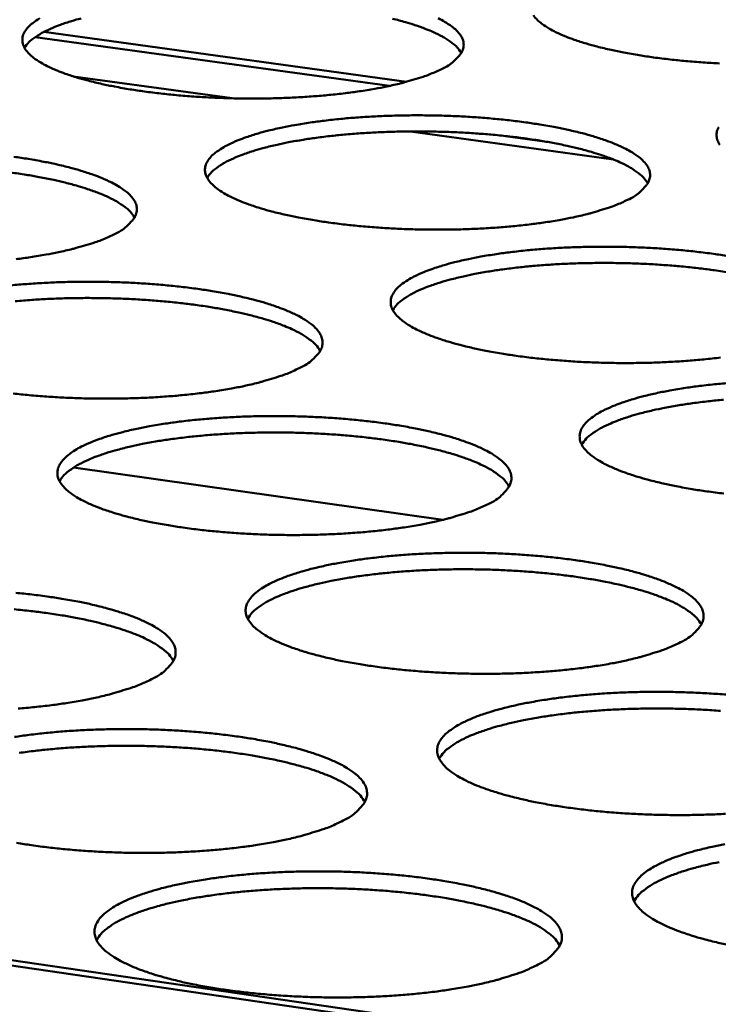
# Model space of a CAD drawing. Units: millimetres. Extents: x 65 to 5840, y 100 to 4100.
# Drawn here: x 5126 to 5174, y 3289 to 3357 of the extents above; entities that cross this region are included whole.
import ezdxf

# ---------------------------------------------------------------- set-up
doc = ezdxf.new("R2010")
doc.units = ezdxf.units.MM
doc.header["$LTSCALE"] = 20
doc.layers.add('Visible (ISO)', color=7, linetype='Continuous', lineweight=50)

msp = doc.modelspace()

# ---------------------------------------------------------------- linework, layer by layer
at = {"layer": 'Visible (ISO)'}
for p, q in [((4658.543, 3360.37), (5500.169, 3237.746)), ((4657.908, 3360.115), (5500.145, 3237.363)), ((5126.858, 3355.754), (5151.188, 3352.403)), ((5127.449, 3356.109), (5152.343, 3352.681)), ((5140.383, 3351.552), (5129.475, 3353.057)), ((5166.551, 3347.353), (5152.618, 3349.277)), ((5161.832, 3348.591), (5159.137, 3348.963)), ((5154.852, 3322.611), (5129.482, 3326.198))]:
    msp.add_line(p, q, dxfattribs=at)
at = {"layer": 'Visible (ISO)', "flags": 128}
for points in [[(5532.789, 3756.312, 0.000005), (5530.228, 3718.79, 0.000533)], [(5523.708, 3719.365, -0.000005), (5526.26, 3756.857, -0.001065)], [(5514.142, 3366.575, 0.000562), (5513.719, 3348.534, 0.000567), (5513.341, 3330.644, 0.000567), (5513.003, 3312.732, 0.000573), (5512.708, 3294.982, 0.000572), (5512.453, 3277.207, 0.000578), (5512.241, 3259.602, 0.000577), (5512.07, 3241.971, 0.000584), (5511.941, 3224.519, 0.000583), (5511.853, 3207.039, 0.000591), (5511.806, 3189.746, 0.00059), (5511.8, 3172.423, 0.000597), (5511.835, 3155.296, 0.000596), (5511.911, 3138.136, 0.000605), (5511.913, 3137.809, 0.000006), (5512.184, 3104.19, 0.00121), (5512.301, 3092.995, 0.000605), (5512.617, 3070.597)], [(5506.34, 3071.635, -0.000607), (5506.012, 3094.018, -0.001215), (5505.889, 3105.206, -0.000006), (5505.602, 3138.801, -0.000607), (5505.6, 3139.129, -0.000599), (5505.516, 3156.277, -0.0006), (5505.473, 3173.393, -0.000592), (5505.471, 3190.704, -0.000593), (5505.51, 3207.985, -0.000586), (5505.59, 3225.453, -0.000587), (5505.711, 3242.893, -0.00058), (5505.875, 3260.512, -0.000581), (5506.079, 3278.104, -0.000574), (5506.326, 3295.866, -0.000575), (5506.614, 3313.604, -0.000569), (5506.945, 3331.503, -0.00057), (5507.316, 3349.38, -0.000564), (5507.732, 3367.409, -0.000565)], [(5154.71, 3353.54, -0.012261), (5153.904, 3353.181, -0.024723), (5153.492, 3353.033, -0.002312), (5152.218, 3352.651, -0.01181), (5151.967, 3352.583, -0.007655), (5151.01, 3352.365, -0.008807), (5150.173, 3352.203, -0.006365), (5149.114, 3352.032, -0.007047), (5148.154, 3351.902, -0.005586), (5147.021, 3351.779, -0.005987), (5145.961, 3351.688, -0.005147), (5144.781, 3351.613, -0.005362), (5143.647, 3351.565, -0.004966), (5142.45, 3351.539, -0.00504), (5141.27, 3351.537, -0.005012), (5140.086, 3351.559, -0.004959), (5138.89, 3351.605, -0.005293), (5137.749, 3351.673, -0.005102), (5136.566, 3351.767, -0.005863), (5135.495, 3351.877, -0.005496), (5134.355, 3352.019, -0.006841), (5133.381, 3352.166, -0.006213), (5132.312, 3352.355, -0.008463), (5131.458, 3352.532, -0.007404), (5130.489, 3352.765, -0.011212), (5129.773, 3352.966, -0.00938), (5128.929, 3353.241, -0.016122), (5128.363, 3353.458, -0.012875), (5127.672, 3353.769, -0.025474), (5127.248, 3354.001, -0.02035), (5126.747, 3354.338, -0.043587), (5126.448, 3354.6, -0.040483), (5126.178, 3354.932, -0.070684), (5126.032, 3355.227, -0.073849), (5125.978, 3355.537, -0.076248), (5126.017, 3355.845, -0.073366), (5126.151, 3356.139, -0.043922), (5126.402, 3356.462, -0.046325), (5126.691, 3356.721, -0.021676), (5127.174, 3357.048, -0.02696)], [(5130.005, 3357.039, 0.011831), (5129.357, 3356.855, 0.009841), (5128.588, 3356.601, 0.017165), (5128.077, 3356.401, 0.013713), (5127.453, 3356.111, 0.027203), (5127.193, 3355.963, 0.011866), (5126.626, 3355.579, 0.056165), (5126.433, 3355.406, 0.029423), (5126.127, 3355.018)], [(5156.112, 3354.67, 0.029388), (5155.815, 3355.064, 0.056108), (5155.625, 3355.242, 0.011841), (5155.067, 3355.639, 0.027173), (5154.81, 3355.793, 0.0137), (5154.194, 3356.097, 0.017149), (5153.687, 3356.309, 0.009834), (5152.923, 3356.582, 0.011822), (5152.279, 3356.78, 0.007659), (5151.395, 3357.016, 0.008822)], [(5154.533, 3357.043, -0.024863), (5154.961, 3356.813, -0.01977), (5155.47, 3356.477, -0.042449), (5155.774, 3356.218, -0.038968), (5156.055, 3355.885, -0.069481), (5156.209, 3355.592, -0.072518), (5156.273, 3355.28, -0.077231), (5156.242, 3354.973, -0.074391), (5156.117, 3354.678, -0.045596), (5155.984, 3354.5, -0.017955), (5155.593, 3354.093, -0.051962), (5155.235, 3353.813, -0.03987), (5154.71, 3353.54)], [(5173.845, 3353.948, -0.005255), (5172.703, 3354.016, -0.005073), (5171.522, 3354.11, -0.005804), (5170.449, 3354.219, -0.00545), (5169.309, 3354.36, -0.006751), (5168.331, 3354.506, -0.006143), (5167.261, 3354.694, -0.008322), (5166.402, 3354.871, -0.007298), (5165.429, 3355.103, -0.010981), (5164.707, 3355.303, -0.00921), (5163.858, 3355.576, -0.015713), (5163.285, 3355.792, -0.012571), (5162.586, 3356.102, -0.024706), (5162.157, 3356.332, -0.019653), (5161.645, 3356.668, -0.042207), (5161.34, 3356.927, -0.038732), (5161.058, 3357.259, -0.069314)], [(5167.513, 3344.574, -0.012437), (5166.704, 3344.208, -0.025054), (5166.29, 3344.057, -0.002375), (5165.013, 3343.67, -0.011977), (5164.758, 3343.6, -0.007752), (5163.796, 3343.378, -0.008923), (5162.954, 3343.213, -0.006439), (5161.888, 3343.039, -0.007133), (5160.922, 3342.907, -0.005645), (5159.779, 3342.781, -0.006054), (5158.712, 3342.689, -0.005197), (5157.523, 3342.612, -0.005418), (5156.38, 3342.564, -0.00501), (5155.173, 3342.537, -0.005087), (5153.984, 3342.535, -0.005051), (5152.789, 3342.557, -0.005), (5151.583, 3342.604, -0.005329), (5150.43, 3342.673, -0.00514), (5149.237, 3342.769, -0.005896), (5148.155, 3342.88, -0.005531), (5147.004, 3343.025, -0.006869), (5146.019, 3343.174, -0.006244), (5144.94, 3343.366, -0.008483), (5144.076, 3343.546, -0.007432), (5143.096, 3343.784, -0.011215), (5142.371, 3343.988, -0.009399), (5141.517, 3344.267, -0.016077), (5140.943, 3344.488, -0.01287), (5140.243, 3344.805, -0.0253), (5139.813, 3345.041, -0.020234), (5139.304, 3345.383, -0.04308), (5139, 3345.649, -0.039846), (5138.723, 3345.987, -0.069749), (5138.572, 3346.287, -0.072749), (5138.513, 3346.603, -0.076032), (5138.549, 3346.916, -0.07336), (5138.68, 3347.215, -0.044564), (5138.928, 3347.543, -0.046826), (5139.218, 3347.808, -0.022083), (5139.7, 3348.139, -0.027349), (5140.114, 3348.367, -0.013615), (5140.792, 3348.671, -0.017128), (5141.345, 3348.879, -0.009787), (5142.178, 3349.143, -0.011782), (5142.88, 3349.332, -0.007654), (5143.841, 3349.551, -0.008806), (5144.682, 3349.714, -0.006372), (5145.743, 3349.886, -0.007056), (5146.706, 3350.016, -0.005595), (5147.841, 3350.14, -0.005999), (5148.903, 3350.231, -0.005156), (5150.084, 3350.306, -0.005374), (5151.218, 3350.354, -0.004972), (5152.417, 3350.38, -0.005049), (5153.597, 3350.382, -0.005013), (5154.783, 3350.36, -0.004963), (5155.98, 3350.314, -0.005287), (5157.125, 3350.246, -0.005099), (5158.31, 3350.152, -0.005843), (5159.386, 3350.042, -0.005482), (5160.53, 3349.899, -0.006797), (5161.511, 3349.752, -0.00618), (5162.586, 3349.562, -0.008376), (5163.449, 3349.384, -0.007341), (5164.427, 3349.149, -0.011038), (5165.153, 3348.946, -0.009258), (5166.008, 3348.67, -0.015762), (5166.586, 3348.451, -0.01262), (5167.29, 3348.136, -0.024693), (5167.725, 3347.902, -0.019659), (5168.242, 3347.561, -0.041955), (5168.551, 3347.298, -0.038358), (5168.839, 3346.959, -0.068544), (5168.998, 3346.661, -0.071391), (5169.066, 3346.344, -0.076957), (5169.04, 3346.032, -0.07434), (5168.917, 3345.731, -0.046248), (5168.785, 3345.549, -0.018281), (5168.395, 3345.136, -0.052574), (5168.038, 3344.852, -0.040374), (5167.513, 3344.574)], [(5173.867, 3348.357, -0.068376), (5173.707, 3348.654, -0.071376), (5173.637, 3348.97, -0.077245), (5173.663, 3349.281, -0.074744), (5173.783, 3349.579, -0.046538)], [(5168.908, 3345.715, 0.029593), (5168.61, 3346.116, 0.056378), (5168.419, 3346.298, 0.011973), (5167.858, 3346.702, 0.027376), (5167.6, 3346.859, 0.013839), (5166.979, 3347.17, 0.0173), (5166.467, 3347.387, 0.00993), (5165.698, 3347.664, 0.011932), (5165.049, 3347.867, 0.007732), (5164.157, 3348.108, 0.008905), (5163.376, 3348.291, 0.006394), (5162.384, 3348.492, 0.007103), (5161.487, 3348.648, 0.005566), (5160.419, 3348.807, 0.005996), (5159.425, 3348.931, 0.005072), (5158.305, 3349.046, 0.00532), (5157.236, 3349.133, 0.004824), (5156.09, 3349.203, 0.004938), (5154.969, 3349.249, 0.004782), (5153.823, 3349.274, 0.004782), (5152.676, 3349.278, 0.004939), (5151.554, 3349.259, 0.004825), (5150.407, 3349.218, 0.005322), (5149.336, 3349.158, 0.005073), (5148.214, 3349.071, 0.005999), (5147.217, 3348.972, 0.005568), (5146.146, 3348.84, 0.007108), (5145.246, 3348.706, 0.006398), (5144.25, 3348.53, 0.008912), (5143.465, 3348.366, 0.007737), (5142.568, 3348.148, 0.011945), (5141.914, 3347.962, 0.009939), (5141.139, 3347.703, 0.017323), (5140.623, 3347.499, 0.013856), (5139.995, 3347.204, 0.027417), (5139.732, 3347.054, 0.012006), (5139.162, 3346.664, 0.056454), (5138.967, 3346.487, 0.02964), (5138.66, 3346.093)], [(5125.4, 3347.536, -0.006888), (5126.377, 3347.389, -0.006251), (5127.45, 3347.198, -0.008518), (5128.308, 3347.019, -0.007448), (5129.282, 3346.783, -0.011272), (5130.002, 3346.58, -0.00943), (5130.852, 3346.301, -0.016174), (5131.423, 3346.081, -0.012927), (5132.12, 3345.765, -0.025463), (5132.548, 3345.53, -0.020357), (5133.055, 3345.187, -0.043327), (5133.358, 3344.921, -0.040086), (5133.633, 3344.582, -0.069906), (5133.783, 3344.282, -0.072743), (5133.84, 3343.964, -0.075726), (5133.803, 3343.649, -0.072953), (5133.67, 3343.348, -0.044285), (5133.532, 3343.166, -0.017387), (5133.126, 3342.751, -0.051196), (5132.76, 3342.466, -0.039043), (5132.222, 3342.185)], [(5133.682, 3343.369, 0.029674), (5133.383, 3343.772, 0.056488), (5133.192, 3343.954, 0.012026), (5132.629, 3344.359, 0.027454), (5132.369, 3344.517, 0.01389), (5131.746, 3344.827, 0.017357), (5131.233, 3345.044, 0.009964), (5130.462, 3345.322, 0.011972), (5129.81, 3345.524, 0.007758), (5128.916, 3345.764, 0.008935), (5128.133, 3345.946, 0.006415), (5127.138, 3346.146, 0.007126), (5126.238, 3346.301, 0.005583), (5125.167, 3346.458, 0.006016)], [(5132.222, 3342.185, -0.012213), (5131.399, 3341.818, -0.024599), (5130.978, 3341.666, -0.002292), (5129.681, 3341.276, -0.011772), (5129.426, 3341.207, -0.007675), (5128.455, 3340.984, -0.008812), (5127.604, 3340.818, -0.006397), (5126.53, 3340.643, -0.007071), (5125.555, 3340.51, -0.005626)], [(5173.909, 3333.756, -0.005706), (5172.759, 3333.628, -0.006123), (5171.684, 3333.534, -0.005248), (5170.485, 3333.456, -0.005474), (5169.334, 3333.406, -0.005054), (5168.116, 3333.379, -0.005135), (5166.917, 3333.377, -0.005091), (5165.712, 3333.4, -0.005042), (5164.495, 3333.447, -0.005365), (5163.331, 3333.517, -0.005178), (5162.127, 3333.615, -0.005929), (5161.033, 3333.728, -0.005566), (5159.872, 3333.875, -0.006898), (5158.876, 3334.027, -0.006276), (5157.786, 3334.222, -0.008504), (5156.911, 3334.406, -0.007459), (5155.921, 3334.647, -0.011217), (5155.187, 3334.855, -0.009418), (5154.323, 3335.139, -0.016032), (5153.74, 3335.364, -0.012864), (5153.031, 3335.686, -0.025125), (5152.594, 3335.926, -0.020118), (5152.077, 3336.274, -0.042575), (5151.767, 3336.544, -0.039219), (5151.483, 3336.889, -0.068814), (5151.327, 3337.193, -0.071642), (5151.264, 3337.515, -0.075788), (5151.297, 3337.833, -0.073326), (5151.425, 3338.137, -0.045204), (5151.671, 3338.471, -0.047327), (5151.96, 3338.74, -0.022501), (5152.441, 3339.077, -0.027747), (5152.857, 3339.31, -0.013832), (5153.536, 3339.619, -0.017383), (5154.092, 3339.831, -0.009923), (5154.929, 3340.099, -0.011949), (5155.634, 3340.291, -0.007751), (5156.601, 3340.515, -0.008922), (5157.447, 3340.68, -0.006446), (5158.516, 3340.856, -0.007142), (5159.484, 3340.988, -0.005654), (5160.628, 3341.114, -0.006066), (5161.697, 3341.207, -0.005206), (5162.888, 3341.284, -0.005429), (5164.031, 3341.332, -0.005016), (5165.239, 3341.359, -0.005096), (5166.429, 3341.361, -0.005053), (5167.626, 3341.339, -0.005004), (5168.834, 3341.292, -0.005322), (5169.99, 3341.223, -0.005137), (5171.185, 3341.127, -0.005876), (5172.272, 3341.015, -0.005516), (5173.427, 3340.87, -0.006825), (5174.419, 3340.72, -0.006212)], [(5174.444, 3339.599, 0.005618), (5173.367, 3339.762, 0.006053), (5172.363, 3339.889, 0.005119), (5171.233, 3340.007, 0.00537), (5170.154, 3340.096, 0.004869), (5168.997, 3340.169, 0.004984), (5167.865, 3340.217, 0.004827), (5166.708, 3340.244, 0.004826), (5165.55, 3340.248, 0.004985), (5164.418, 3340.23, 0.00487), (5163.26, 3340.189, 0.005372), (5162.178, 3340.128, 0.005121), (5161.046, 3340.04, 0.006056), (5160.04, 3339.94, 0.005621), (5158.958, 3339.807, 0.007176), (5158.049, 3339.671, 0.00646), (5157.044, 3339.492, 0.008999), (5156.252, 3339.327, 0.007813), (5155.347, 3339.105, 0.012059), (5154.687, 3338.915, 0.010039), (5153.905, 3338.652, 0.017481), (5153.384, 3338.445, 0.014002), (5152.752, 3338.145, 0.02763), (5152.486, 3337.992, 0.012146), (5151.913, 3337.595, 0.056739), (5151.717, 3337.415, 0.029856), (5151.409, 3337.014)], [(5125.199, 3338.709, -0.006034), (5126.275, 3338.802, -0.005202), (5127.471, 3338.879, -0.005417), (5128.62, 3338.928, -0.005026), (5129.832, 3338.955, -0.005099), (5131.027, 3338.957, -0.005076), (5132.225, 3338.934, -0.00502), (5133.435, 3338.887, -0.005362), (5134.591, 3338.818, -0.005167), (5135.788, 3338.721, -0.005936), (5136.873, 3338.609, -0.005563), (5138.028, 3338.463, -0.006917), (5139.016, 3338.313, -0.006283), (5140.1, 3338.119, -0.008539), (5140.968, 3337.937, -0.007476), (5141.953, 3337.697, -0.011275), (5142.682, 3337.49, -0.009449), (5143.541, 3337.207, -0.016129), (5144.121, 3336.983, -0.012921), (5144.827, 3336.662, -0.025288), (5145.262, 3336.422, -0.020239), (5145.777, 3336.074, -0.04282), (5146.085, 3335.803, -0.039455), (5146.367, 3335.458, -0.068972), (5146.522, 3335.153, -0.071642), (5146.584, 3334.83, -0.075489), (5146.55, 3334.51, -0.07292), (5146.42, 3334.203, -0.044921), (5146.283, 3334.018, -0.017703), (5145.879, 3333.595, -0.051793), (5145.513, 3333.305, -0.039532), (5144.974, 3333.019)], [(5146.427, 3334.216, 0.029878), (5146.128, 3334.626, 0.056751), (5145.935, 3334.812, 0.012157), (5145.37, 3335.225, 0.027657), (5145.108, 3335.386, 0.014033), (5144.481, 3335.703, 0.017511), (5143.963, 3335.924, 0.010062), (5143.186, 3336.208, 0.012085), (5142.529, 3336.415, 0.007833), (5141.626, 3336.66, 0.00902), (5140.836, 3336.846, 0.006477), (5139.833, 3337.05, 0.007194), (5138.925, 3337.209, 0.005636), (5137.844, 3337.37, 0.006073), (5136.837, 3337.495, 0.005136), (5135.704, 3337.611, 0.005388), (5134.621, 3337.698, 0.004885), (5133.461, 3337.768, 0.005), (5132.327, 3337.814, 0.004842), (5131.166, 3337.838, 0.004842), (5130.005, 3337.84, 0.005001), (5128.87, 3337.819, 0.004885), (5127.708, 3337.775, 0.005389), (5126.624, 3337.711, 0.005137), (5125.489, 3337.62, 0.006075)], [(5144.974, 3333.019, -0.012387), (5144.149, 3332.646, -0.024927), (5143.726, 3332.491, -0.002355), (5142.425, 3332.095, -0.011939), (5142.166, 3332.024, -0.007773), (5141.189, 3331.797, -0.008928), (5140.333, 3331.628, -0.006472), (5139.252, 3331.449, -0.007158), (5138.271, 3331.315, -0.005686), (5137.114, 3331.186, -0.00609), (5136.031, 3331.091, -0.005245), (5134.827, 3331.013, -0.005461), (5133.67, 3330.963, -0.005065), (5132.449, 3330.936, -0.005138), (5131.245, 3330.934, -0.005115), (5130.038, 3330.957, -0.005058), (5128.818, 3331.004, -0.005405), (5127.655, 3331.074, -0.005209), (5126.449, 3331.172, -0.00599), (5125.358, 3331.286, -0.005614)], [(5174.137, 3324.416, -0.005601), (5172.964, 3324.566, -0.006926), (5171.957, 3324.72, -0.006309), (5170.856, 3324.919, -0.008524), (5169.97, 3325.106, -0.007487), (5168.969, 3325.351, -0.011219), (5168.225, 3325.563, -0.009436), (5167.351, 3325.851, -0.015986), (5166.76, 3326.08, -0.012858), (5166.042, 3326.408, -0.024949), (5165.597, 3326.652, -0.020002), (5165.072, 3327.006, -0.042071), (5164.756, 3327.281, -0.038602), (5164.465, 3327.632, -0.06788), (5164.305, 3327.941, -0.070528), (5164.237, 3328.269, -0.075516), (5164.265, 3328.592, -0.073262), (5164.391, 3328.902, -0.045841), (5164.634, 3329.241, -0.047828), (5164.924, 3329.516, -0.022931), (5165.403, 3329.858, -0.028153), (5165.821, 3330.095, -0.014055), (5166.502, 3330.41, -0.017644), (5167.06, 3330.626, -0.010064), (5167.901, 3330.899, -0.01212), (5168.61, 3331.094, -0.007851), (5169.582, 3331.322, -0.009041), (5170.433, 3331.49, -0.006522), (5171.509, 3331.669, -0.00723), (5172.484, 3331.804, -0.005716), (5173.636, 3331.932, -0.006135), (5174.713, 3332.027, -0.005257)], [(5174.101, 3330.854, 0.006115), (5173.085, 3330.752, 0.005675), (5171.993, 3330.617, 0.007246), (5171.076, 3330.48, 0.006522), (5170.061, 3330.299, 0.009086), (5169.262, 3330.13, 0.00789), (5168.348, 3329.905, 0.012176), (5167.682, 3329.712, 0.01014), (5166.894, 3329.445, 0.017641), (5166.368, 3329.234, 0.014149), (5165.731, 3328.93, 0.027843), (5165.463, 3328.773, 0.012286), (5164.886, 3328.37, 0.057018), (5164.688, 3328.186, 0.03007), (5164.379, 3327.778)], [(5157.948, 3323.694, -0.012567), (5157.121, 3323.314, -0.025262), (5156.696, 3323.156, -0.002421), (5155.392, 3322.753, -0.01211), (5155.129, 3322.68, -0.007873), (5154.146, 3322.449, -0.009047), (5153.284, 3322.278, -0.006549), (5152.196, 3322.096, -0.007246), (5151.208, 3321.958, -0.005748), (5150.043, 3321.827, -0.00616), (5148.952, 3321.731, -0.005297), (5147.739, 3321.651, -0.005518), (5146.572, 3321.6, -0.00511), (5145.341, 3321.573, -0.005187), (5144.127, 3321.57, -0.005156), (5142.909, 3321.593, -0.005102), (5141.678, 3321.642, -0.005442), (5140.503, 3321.713, -0.005248), (5139.286, 3321.813, -0.006024), (5138.183, 3321.928, -0.00565), (5137.011, 3322.079, -0.007021), (5136.007, 3322.234, -0.006382), (5134.909, 3322.433, -0.008672), (5134.028, 3322.621, -0.007599), (5133.031, 3322.868, -0.011461), (5132.294, 3323.08, -0.009615), (5131.426, 3323.37, -0.01641), (5130.841, 3323.601, -0.013177), (5130.131, 3323.93, -0.025734), (5129.692, 3324.176, -0.02072), (5129.179, 3324.531, -0.043446), (5128.87, 3324.809, -0.040329), (5128.592, 3325.16, -0.069193), (5128.441, 3325.471, -0.071831), (5128.384, 3325.8, -0.07428), (5128.424, 3326.126, -0.071894), (5128.56, 3326.437, -0.043903), (5128.817, 3326.778, -0.046321), (5129.115, 3327.053, -0.022164), (5129.608, 3327.397, -0.027335), (5130.034, 3327.635, -0.013764), (5130.727, 3327.951, -0.017238), (5131.295, 3328.169, -0.00992), (5132.147, 3328.443, -0.011909), (5132.865, 3328.64, -0.007772), (5133.847, 3328.868, -0.008927), (5134.707, 3329.038, -0.006479), (5135.791, 3329.217, -0.007167), (5136.775, 3329.352, -0.005696), (5137.934, 3329.482, -0.006103), (5139.018, 3329.577, -0.005254), (5140.223, 3329.655, -0.005473), (5141.381, 3329.705, -0.005071), (5142.603, 3329.732, -0.005147), (5143.808, 3329.734, -0.005116), (5145.017, 3329.712, -0.005063), (5146.238, 3329.664, -0.005398), (5147.405, 3329.594, -0.005206), (5148.613, 3329.495, -0.005969), (5149.71, 3329.381, -0.005599), (5150.875, 3329.233, -0.006946), (5151.875, 3329.08, -0.006315), (5152.969, 3328.883, -0.00856), (5153.848, 3328.697, -0.007504), (5154.843, 3328.453, -0.011277), (5155.582, 3328.243, -0.009468), (5156.452, 3327.955, -0.016083), (5157.04, 3327.727, -0.012915), (5157.755, 3327.401, -0.025111), (5158.197, 3327.156, -0.020122), (5158.72, 3326.803, -0.042313), (5159.034, 3326.527, -0.038834), (5159.324, 3326.176, -0.068038), (5159.483, 3325.866, -0.070533), (5159.55, 3325.536, -0.075224), (5159.519, 3325.211, -0.072858), (5159.392, 3324.899, -0.045554), (5159.256, 3324.709, -0.018021), (5158.854, 3324.279, -0.052398), (5158.488, 3323.985, -0.040025), (5157.948, 3323.694)], [(5159.394, 3324.903, 0.030079), (5159.095, 3325.321, 0.057008), (5158.901, 3325.511, 0.012287), (5158.333, 3325.931, 0.027858), (5158.068, 3326.096, 0.014176), (5157.437, 3326.419, 0.017666), (5156.915, 3326.645, 0.010162), (5156.132, 3326.935, 0.012198), (5155.469, 3327.146, 0.007909), (5154.559, 3327.397, 0.009106), (5153.761, 3327.587, 0.006539), (5152.749, 3327.796, 0.007263), (5151.832, 3327.959, 0.00569), (5150.741, 3328.123, 0.006131), (5149.725, 3328.252, 0.005185), (5148.581, 3328.371, 0.005439), (5147.488, 3328.461, 0.004931), (5146.317, 3328.533, 0.005048), (5145.172, 3328.581, 0.004888), (5144, 3328.606, 0.004888), (5142.828, 3328.609, 0.005049), (5141.681, 3328.588, 0.004932), (5140.509, 3328.544, 0.00544), (5139.414, 3328.48, 0.005186), (5138.268, 3328.389, 0.006134), (5137.249, 3328.284, 0.005692), (5136.155, 3328.145, 0.007268), (5135.236, 3328.005, 0.006542), (5134.219, 3327.82, 0.009113), (5133.417, 3327.649, 0.007914), (5132.502, 3327.42, 0.01221), (5131.835, 3327.224, 0.01017), (5131.045, 3326.954, 0.017686), (5130.518, 3326.74, 0.014192), (5129.88, 3326.432, 0.027896), (5129.611, 3326.274, 0.012318), (5129.034, 3325.867, 0.057078), (5128.836, 3325.681, 0.030122), (5128.528, 3325.271)], [(5171.151, 3314.204, -0.012751), (5170.321, 3313.817, -0.025606), (5169.895, 3313.657, -0.002488), (5168.587, 3313.247, -0.012285), (5168.32, 3313.172, -0.007976), (5167.331, 3312.937, -0.00917), (5166.464, 3312.762, -0.006627), (5165.368, 3312.577, -0.007337), (5164.374, 3312.437, -0.005811), (5163.199, 3312.304, -0.006231), (5162.101, 3312.205, -0.00535), (5160.877, 3312.124, -0.005577), (5159.702, 3312.072, -0.005156), (5158.46, 3312.044, -0.005236), (5157.236, 3312.042, -0.005197), (5156.006, 3312.065, -0.005146), (5154.765, 3312.114, -0.00548), (5153.578, 3312.187, -0.005288), (5152.35, 3312.288, -0.006058), (5151.236, 3312.406, -0.005687), (5150.052, 3312.559, -0.007051), (5149.037, 3312.716, -0.006416), (5147.927, 3312.919, -0.008693), (5147.035, 3313.11, -0.007628), (5146.028, 3313.361, -0.011463), (5145.28, 3313.578, -0.009635), (5144.402, 3313.873, -0.016362), (5143.808, 3314.107, -0.01317), (5143.089, 3314.442, -0.025553), (5142.643, 3314.693, -0.020597), (5142.121, 3315.054, -0.042929), (5141.806, 3315.336, -0.039691), (5141.521, 3315.694, -0.068264), (5141.365, 3316.01, -0.070743), (5141.304, 3316.346, -0.074045), (5141.34, 3316.677, -0.071848), (5141.474, 3316.993, -0.044525), (5141.728, 3317.34, -0.046809), (5142.026, 3317.621, -0.022582), (5142.518, 3317.971, -0.027732), (5142.946, 3318.214, -0.013985), (5143.641, 3318.535, -0.017496), (5144.211, 3318.756, -0.01006), (5145.067, 3319.035, -0.01208), (5145.789, 3319.236, -0.007872), (5146.776, 3319.468, -0.009046), (5147.642, 3319.641, -0.006556), (5148.733, 3319.824, -0.007256), (5149.724, 3319.961, -0.005758), (5150.891, 3320.093, -0.006172), (5151.983, 3320.19, -0.005306), (5153.198, 3320.27, -0.00553), (5154.366, 3320.321, -0.005117), (5155.598, 3320.348, -0.005196), (5156.813, 3320.351, -0.005157), (5158.033, 3320.328, -0.005106), (5159.265, 3320.279, -0.005435), (5160.444, 3320.208, -0.005245), (5161.663, 3320.108, -0.006003), (5162.771, 3319.992, -0.005635), (5163.948, 3319.841, -0.006975), (5164.958, 3319.685, -0.006348), (5166.064, 3319.485, -0.00858), (5166.953, 3319.296, -0.007532), (5167.959, 3319.048, -0.011279), (5168.709, 3318.833, -0.009486), (5169.588, 3318.541, -0.016036), (5170.185, 3318.308, -0.012907), (5170.909, 3317.977, -0.024934), (5171.36, 3317.728, -0.020004), (5171.891, 3317.368, -0.041809), (5172.211, 3317.088, -0.038222), (5172.507, 3316.73, -0.067105), (5172.672, 3316.415, -0.069419), (5172.743, 3316.079, -0.074932), (5172.717, 3315.748, -0.072766), (5172.592, 3315.43, -0.046184), (5172.457, 3315.237, -0.018343), (5172.057, 3314.8, -0.053011), (5171.692, 3314.5, -0.040522), (5171.151, 3314.204)], [(5172.59, 3315.426, 0.030277), (5172.291, 3315.851, 0.057257), (5172.095, 3316.046, 0.012414), (5171.524, 3316.474, 0.028057), (5171.257, 3316.643, 0.014321), (5170.622, 3316.972, 0.017821), (5170.095, 3317.203, 0.010262), (5169.305, 3317.499, 0.012313), (5168.636, 3317.715, 0.007986), (5167.718, 3317.971, 0.009193), (5166.914, 3318.166, 0.006602), (5165.892, 3318.379, 0.007333), (5164.967, 3318.546, 0.005745), (5163.866, 3318.715, 0.00619), (5162.84, 3318.847, 0.005234), (5161.685, 3318.969, 0.005491), (5160.582, 3319.062, 0.004978), (5159.399, 3319.136, 0.005096), (5158.243, 3319.186, 0.004935), (5157.059, 3319.213, 0.004934), (5155.876, 3319.216, 0.005097), (5154.718, 3319.196, 0.004979), (5153.534, 3319.152, 0.005493), (5152.429, 3319.088, 0.005236), (5151.272, 3318.995, 0.006193), (5150.244, 3318.89, 0.005748), (5149.139, 3318.749, 0.007339), (5148.21, 3318.607, 0.006606), (5147.184, 3318.419, 0.009203), (5146.375, 3318.245, 0.007993), (5145.451, 3318.013, 0.012328), (5144.778, 3317.814, 0.010274), (5143.981, 3317.539, 0.017848), (5143.449, 3317.321, 0.014342), (5142.806, 3317.008, 0.028108), (5142.535, 3316.847, 0.012455), (5141.955, 3316.433, 0.05735), (5141.755, 3316.244, 0.030335), (5141.446, 3315.826)], [(5125.526, 3317.598, -0.006066), (5126.632, 3317.482, -0.005684), (5127.808, 3317.33, -0.007071), (5128.815, 3317.174, -0.006422), (5129.919, 3316.972, -0.00873), (5130.803, 3316.783, -0.007645), (5131.805, 3316.533, -0.011523), (5132.548, 3316.318, -0.009667), (5133.421, 3316.024, -0.016463), (5134.011, 3315.79, -0.013229), (5134.727, 3315.457, -0.02572), (5135.171, 3315.206, -0.020723), (5135.691, 3314.845, -0.043176), (5136.004, 3314.562, -0.039926), (5136.288, 3314.204, -0.068411), (5136.442, 3313.887, -0.070732), (5136.502, 3313.55, -0.073742), (5136.464, 3313.216, -0.071443), (5136.329, 3312.898, -0.044244), (5136.187, 3312.705, -0.017443), (5135.771, 3312.264, -0.051611), (5135.397, 3311.965, -0.039182), (5134.842, 3311.665)], [(5136.348, 3312.933, 0.030359), (5136.048, 3313.36, 0.057365), (5135.852, 3313.556, 0.012468), (5135.28, 3313.985, 0.028137), (5135.012, 3314.154, 0.014375), (5134.374, 3314.484, 0.01788), (5133.846, 3314.715, 0.010299), (5133.053, 3315.01, 0.012355), (5132.382, 3315.226, 0.008013), (5131.462, 3315.481, 0.009225), (5130.655, 3315.675, 0.006624), (5129.63, 3315.887, 0.007358), (5128.702, 3316.053, 0.005764), (5127.597, 3316.22, 0.00621), (5126.569, 3316.35, 0.005251), (5125.41, 3316.47, 0.005509)], [(5134.842, 3311.665, -0.012515), (5133.997, 3311.277, -0.025131), (5133.563, 3311.115, -0.002399), (5132.234, 3310.703, -0.012069), (5131.967, 3310.628, -0.007894), (5130.969, 3310.392, -0.009052), (5130.092, 3310.216, -0.006583), (5128.988, 3310.03, -0.007272), (5127.985, 3309.889, -0.005791), (5126.804, 3309.755, -0.006197), (5125.698, 3309.656, -0.005346)], [(5174.25, 3302.428, -0.005636), (5173.065, 3302.375, -0.005203), (5171.812, 3302.346, -0.005287), (5170.578, 3302.344, -0.005239), (5169.337, 3302.367, -0.005191), (5168.084, 3302.417, -0.005518), (5166.886, 3302.491, -0.005328), (5165.646, 3302.594, -0.006093), (5164.52, 3302.713, -0.005724), (5163.324, 3302.869, -0.007081), (5162.298, 3303.03, -0.006449), (5161.176, 3303.236, -0.008715), (5160.274, 3303.431, -0.007656), (5159.255, 3303.686, -0.011465), (5158.497, 3303.907, -0.009654), (5157.608, 3304.207, -0.016314), (5157.005, 3304.446, -0.013162), (5156.277, 3304.786, -0.02537), (5155.823, 3305.041, -0.020473), (5155.293, 3305.409, -0.042414), (5154.973, 3305.696, -0.039063), (5154.68, 3306.06, -0.067334), (5154.519, 3306.382, -0.069648), (5154.453, 3306.723, -0.073782), (5154.485, 3307.06, -0.071773), (5154.616, 3307.383, -0.045143), (5154.868, 3307.735, -0.047295), (5155.165, 3308.022, -0.023011), (5155.657, 3308.377, -0.028136), (5156.086, 3308.625, -0.014213), (5156.782, 3308.952, -0.01776), (5157.355, 3309.177, -0.010204), (5158.215, 3309.461, -0.012254), (5158.942, 3309.666, -0.007975), (5159.935, 3309.902, -0.009168), (5160.806, 3310.078, -0.006634), (5161.905, 3310.264, -0.007347), (5162.901, 3310.405, -0.005821), (5164.078, 3310.539, -0.006244), (5165.178, 3310.637, -0.005359), (5166.403, 3310.718, -0.005589), (5167.579, 3310.771, -0.005163), (5168.823, 3310.799, -0.005246), (5170.047, 3310.801, -0.005199), (5171.279, 3310.778, -0.00515), (5172.522, 3310.729, -0.005473), (5173.712, 3310.656, -0.005285), (5174.943, 3310.555, -0.006037)], [(5173.907, 3309.496, 0.005026), (5172.713, 3309.573, 0.005145), (5171.545, 3309.625, 0.004982), (5170.35, 3309.653, 0.004982), (5169.155, 3309.658, 0.005146), (5167.987, 3309.638, 0.005027), (5166.791, 3309.594, 0.005547), (5165.675, 3309.53, 0.005287), (5164.506, 3309.437, 0.006254), (5163.468, 3309.33, 0.005804), (5162.353, 3309.187, 0.007411), (5161.415, 3309.043, 0.006672), (5160.379, 3308.853, 0.009293), (5159.562, 3308.676, 0.008072), (5158.63, 3308.44, 0.012448), (5157.95, 3308.237, 0.010378), (5157.147, 3307.958, 0.018012), (5156.61, 3307.736, 0.014494), (5155.962, 3307.418, 0.02832), (5155.688, 3307.253, 0.012592), (5155.104, 3306.833, 0.057617), (5154.902, 3306.639, 0.030546), (5154.592, 3306.215)], [(5125.433, 3307.705, -0.007282), (5126.439, 3307.846, -0.0058), (5127.622, 3307.981, -0.00621), (5128.73, 3308.08, -0.005356), (5129.96, 3308.162, -0.005576), (5131.143, 3308.214, -0.005174), (5132.39, 3308.243, -0.005248), (5133.62, 3308.245, -0.005224), (5134.853, 3308.222, -0.005167), (5136.099, 3308.172, -0.005515), (5137.289, 3308.1, -0.005316), (5138.521, 3307.997, -0.006101), (5139.639, 3307.879, -0.005721), (5140.827, 3307.725, -0.007101), (5141.845, 3307.566, -0.006456), (5142.96, 3307.36, -0.008751), (5143.855, 3307.167, -0.007674), (5144.868, 3306.914, -0.011526), (5145.621, 3306.694, -0.009687), (5146.505, 3306.395, -0.016415), (5147.104, 3306.157, -0.013222), (5147.83, 3305.818, -0.025536), (5148.281, 3305.563, -0.020598), (5148.809, 3305.196, -0.042658), (5149.128, 3304.908, -0.039294), (5149.419, 3304.543, -0.067481), (5149.579, 3304.22, -0.069642), (5149.644, 3303.877, -0.073487), (5149.61, 3303.538, -0.071371), (5149.477, 3303.213, -0.044859), (5149.336, 3303.017, -0.017754), (5148.922, 3302.569, -0.052208), (5148.548, 3302.263, -0.039664), (5147.992, 3301.959)], [(5149.491, 3303.241, 0.030555), (5149.191, 3303.675, 0.057606), (5148.994, 3303.875, 0.012593), (5148.418, 3304.313, 0.028336), (5148.147, 3304.486, 0.014523), (5147.506, 3304.822, 0.018037), (5146.973, 3305.058, 0.010401), (5146.174, 3305.36, 0.012472), (5145.497, 3305.58, 0.008092), (5144.568, 3305.841, 0.009314), (5143.753, 3306.04, 0.006689), (5142.719, 3306.257, 0.00743), (5141.783, 3306.426, 0.00582), (5140.668, 3306.597, 0.006271), (5139.629, 3306.731, 0.005302), (5138.459, 3306.854, 0.005562), (5137.342, 3306.947, 0.005043), (5136.145, 3307.022, 0.005162), (5134.973, 3307.071, 0.004998), (5133.775, 3307.096, 0.004998), (5132.576, 3307.098, 0.005163), (5131.405, 3307.075, 0.005043), (5130.206, 3307.028, 0.005564), (5129.087, 3306.96, 0.005303), (5127.915, 3306.863, 0.006273), (5126.874, 3306.753, 0.005822), (5125.756, 3306.607, 0.007433)], [(5147.992, 3301.959, -0.012698), (5147.145, 3301.563, -0.025472), (5146.709, 3301.399, -0.002467), (5145.376, 3300.979, -0.012243), (5145.105, 3300.903, -0.007998), (5144.1, 3300.662, -0.009174), (5143.218, 3300.483, -0.006663), (5142.107, 3300.293, -0.007364), (5141.096, 3300.15, -0.005855), (5139.906, 3300.013, -0.006269), (5138.792, 3299.913, -0.005401), (5137.553, 3299.83, -0.005623), (5136.361, 3299.776, -0.005214), (5135.105, 3299.747, -0.00529), (5133.866, 3299.745, -0.005265), (5132.623, 3299.769, -0.005208), (5131.367, 3299.819, -0.005561), (5130.168, 3299.893, -0.00536), (5128.927, 3299.996, -0.006158), (5127.803, 3300.116, -0.005774), (5126.608, 3300.273, -0.007179), (5125.585, 3300.434, -0.006526)], [(5174.663, 3293.379, -0.008736), (5173.75, 3293.577, -0.007685), (5172.72, 3293.837, -0.011466), (5171.951, 3294.062, -0.009672), (5171.052, 3294.367, -0.016265), (5170.44, 3294.611, -0.013153), (5169.701, 3294.956, -0.025186), (5169.24, 3295.217, -0.020349), (5168.701, 3295.591, -0.041901), (5168.375, 3295.883, -0.038444), (5168.074, 3296.253, -0.066405), (5167.908, 3296.581, -0.068546), (5167.837, 3296.929, -0.073492), (5167.865, 3297.272, -0.071668), (5167.993, 3297.6, -0.045758), (5168.242, 3297.958, -0.04778), (5168.54, 3298.251, -0.023452), (5169.03, 3298.612, -0.028548), (5169.461, 3298.865, -0.014448), (5170.159, 3299.198, -0.018031), (5170.734, 3299.428, -0.010352), (5171.599, 3299.717, -0.012434), (5172.329, 3299.925, -0.00808), (5173.328, 3300.166, -0.009294), (5174.204, 3300.345, -0.006715)], [(5173.81, 3299.116, 0.009385), (5172.986, 3298.936, 0.008153), (5172.045, 3298.696, 0.012569), (5171.358, 3298.491, 0.010484), (5170.547, 3298.206, 0.018176), (5170.005, 3297.981, 0.014648), (5169.353, 3297.657, 0.02853), (5169.075, 3297.489, 0.012727), (5168.488, 3297.061, 0.057878), (5168.284, 3296.864, 0.030755), (5167.973, 3296.432)], [(5161.378, 3292.077, -0.012886), (5160.529, 3291.675, -0.02582), (5160.091, 3291.507, -0.002536), (5158.754, 3291.081, -0.012423), (5158.478, 3291.002, -0.008104), (5157.468, 3290.757, -0.0093), (5156.58, 3290.575, -0.006744), (5155.461, 3290.381, -0.007457), (5154.444, 3290.236, -0.00592), (5153.244, 3290.096, -0.006343), (5152.121, 3289.994, -0.005456), (5150.872, 3289.909, -0.005683), (5149.671, 3289.855, -0.005263), (5148.403, 3289.825, -0.005342), (5147.154, 3289.822, -0.005308), (5145.899, 3289.846, -0.005253), (5144.632, 3289.897, -0.0056), (5143.421, 3289.973, -0.005402), (5142.168, 3290.078, -0.006194), (5141.032, 3290.2, -0.005813), (5139.825, 3290.359, -0.007211), (5138.79, 3290.523, -0.006561), (5137.659, 3290.735, -0.008891), (5136.751, 3290.934, -0.007804), (5135.725, 3291.195, -0.011719), (5134.963, 3291.42, -0.009861), (5134.07, 3291.728, -0.016704), (5133.465, 3291.972, -0.013488), (5132.736, 3292.32, -0.025987), (5132.281, 3292.583, -0.021089), (5131.754, 3292.957, -0.043268), (5131.434, 3293.253, -0.040145), (5131.148, 3293.624, -0.06766), (5130.992, 3293.954, -0.06981), (5130.933, 3294.303, -0.072298), (5130.973, 3294.648, -0.070365), (5131.112, 3294.977, -0.043844), (5131.375, 3295.339, -0.046274), (5131.682, 3295.631, -0.022655), (5132.187, 3295.995, -0.027707), (5132.627, 3296.249, -0.014139), (5133.337, 3296.583, -0.017608), (5133.923, 3296.814, -0.0102), (5134.798, 3297.104, -0.012213), (5135.539, 3297.314, -0.007997), (5136.548, 3297.556, -0.009173), (5137.434, 3297.736, -0.00667), (5138.549, 3297.926, -0.007373), (5139.562, 3298.07, -0.005865), (5140.754, 3298.207, -0.006282), (5141.87, 3298.309, -0.00541), (5143.111, 3298.392, -0.005635), (5144.303, 3298.445, -0.005221), (5145.561, 3298.474, -0.005299), (5146.801, 3298.477, -0.005266), (5148.046, 3298.453, -0.005212), (5149.303, 3298.403, -0.005553), (5150.505, 3298.329, -0.005357), (5151.749, 3298.225, -0.006136), (5152.878, 3298.104, -0.005759), (5154.078, 3297.947, -0.007132), (5155.108, 3297.785, -0.00649), (5156.235, 3297.577, -0.008773), (5157.141, 3297.38, -0.007703), (5158.166, 3297.122, -0.011527), (5158.929, 3296.898, -0.009706), (5159.823, 3296.595, -0.016366), (5160.432, 3296.352, -0.013213), (5161.166, 3296.007, -0.025352), (5161.626, 3295.746, -0.020473), (5162.162, 3295.373, -0.042142), (5162.487, 3295.081, -0.038671), (5162.786, 3294.709, -0.066552), (5162.951, 3294.381, -0.068546), (5163.021, 3294.031, -0.073203), (5162.991, 3293.686, -0.071268), (5162.86, 3293.355, -0.045469), (5162.721, 3293.154, -0.018068), (5162.309, 3292.699, -0.052813), (5161.935, 3292.388, -0.040148), (5161.378, 3292.077)], [(5162.87, 3293.373, 0.030748), (5162.57, 3293.816, 0.05784), (5162.371, 3294.02, 0.012717), (5161.793, 3294.466, 0.028532), (5161.519, 3294.643, 0.014672), (5160.873, 3294.986, 0.018194), (5160.335, 3295.228, 0.010505), (5159.53, 3295.536, 0.012589), (5158.846, 3295.762, 0.008172), (5157.909, 3296.028, 0.009404), (5157.087, 3296.231, 0.006755), (5156.043, 3296.454, 0.007502), (5155.098, 3296.627, 0.005877), (5153.972, 3296.803, 0.006332), (5152.924, 3296.94, 0.005354), (5151.743, 3297.067, 0.005617), (5150.615, 3297.163, 0.005092), (5149.405, 3297.239, 0.005212), (5148.223, 3297.29, 0.005047), (5147.012, 3297.317, 0.005047), (5145.802, 3297.32, 0.005213), (5144.619, 3297.298, 0.005092), (5143.408, 3297.251, 0.005619), (5142.278, 3297.183, 0.005356), (5141.094, 3297.085, 0.006335), (5140.043, 3296.973, 0.005879), (5138.914, 3296.825, 0.007507), (5137.965, 3296.675, 0.006759), (5136.916, 3296.479, 0.009413), (5136.09, 3296.296, 0.008179), (5135.147, 3296.052, 0.012604), (5134.459, 3295.843, 0.010516), (5133.647, 3295.555, 0.018221), (5133.104, 3295.327, 0.014692), (5132.45, 3295, 0.02858), (5132.173, 3294.829, 0.012756), (5131.585, 3294.398, 0.057926), (5131.381, 3294.198, 0.030802), (5131.071, 3293.763)]]:
    msp.add_lwpolyline(points, format="xyb", dxfattribs=at)

doc.saveas('drawing.dxf')
